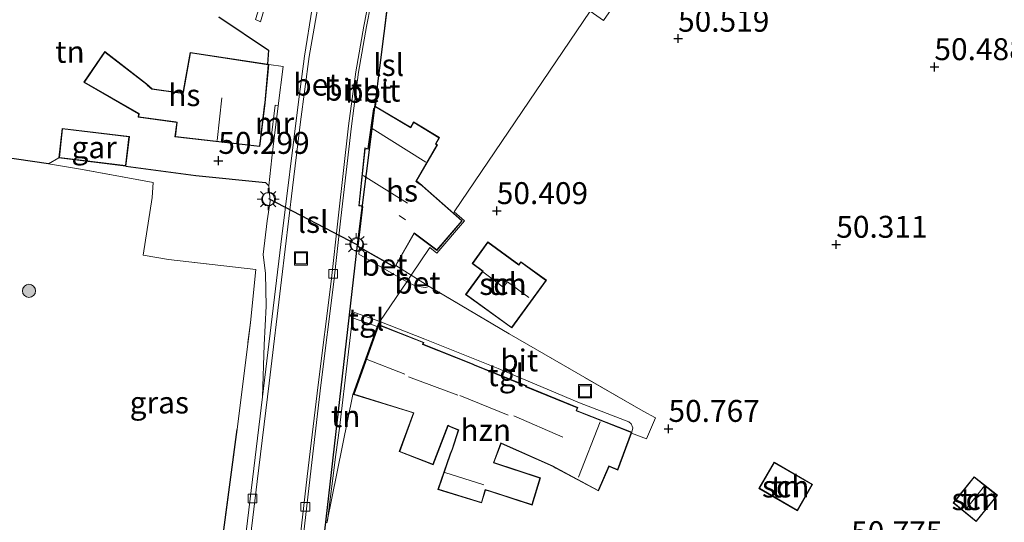
# Model space of a CAD drawing. Units: metres. Extents: x 175566 to 179286, y 306748 to 312501.
# Drawn here: x 175665 to 175777, y 308069 to 308126 of the extents above; entities that cross this region are included whole.
import ezdxf
from ezdxf.enums import TextEntityAlignment as Align

# ---------------------------------------------------------------- set-up
doc = ezdxf.new("R2010")
doc.units = ezdxf.units.M
doc.linetypes.add('IE-TERREINAFSCHEIDING', pattern=[10, 8, -2])
doc.layers.get('0').update_dxf_attribs({"lineweight": 25})
for name, color, linetype, lineweight in [('B-ME-GR-BOOM-S-B1', 93, 'Continuous', 18), ('B-ME-GW-HOOGTEPUNT-S-B1', 10, 'Continuous', 25), ('B-ME-IE-GRASLAND-GV-B6', 93, 'Continuous', 18), ('B-ME-IE-GRONDWERKLIJN-GROND_INGERICHT-GV-B6', 253, 'Continuous', 18), ('B-ME-IE-HULPGEOMETRIE-L-B1', 53, 'Continuous', 18), ('B-ME-IE-INRICHTINGSELEMENT-S-B1', 253, 'Continuous', 18), ('B-ME-IE-MEUBILAIR_WEGMEUBILAIR-LICHTMAST-S-B1', 8, 'Continuous', 18), ('B-ME-IE-TERREINAFSCHEIDING-DOORGANG-L-B1', 8, 'IE-TERREINAFSCHEIDING-KUNSTMATIG-OPEN', 18), ('B-ME-IE-TERREINAFSCHEIDING-HAAG-L-B1', 10, 'Continuous', 25), ('B-ME-IE-TERREINAFSCHEIDING-HAAGRASTER-L-B1', 10, 'Continuous', 25), ('B-ME-IE-TERREINAFSCHEIDING-RASTERHEKWERK-L-B1', 8, 'IE-TERREINAFSCHEIDING', 18), ('B-ME-KG-KADASTRAAL-DAKRAND-L-B1', 13, 'Continuous', 18), ('B-ME-KG-KADASTRAAL-NOKLIJN-L-B1', 13, 'Continuous', 18), ('B-ME-KL-ELEKTRICITEIT-LAAGSP-L-B1', 10, 'Continuous', 25), ('B-ME-MW-MUUR-GV-B6', 8, 'IE-TERREINAFSCHEIDING-KUNSTMATIG', 18), ('B-ME-OG-BEBOUWING-GV-B6', 173, 'Continuous', 18), ('B-ME-VH-VERH_SOORT-BETON-OVERIG-GV-B6', 8, 'IE-TERREINAFSCHEIDING-NATUURLIJK-HOUTWAL', 18), ('B-ME-VH-VERH_SOORT-BITUMEN-GV-B6', 8, 'IE-TERREINAFSCHEIDING-NATUURLIJK-HOUTWAL', 18), ('B-ME-VH-VERH_SOORT-TEGELS-GV-B6', 8, 'Continuous', 18), ('B-ME-VV-KOLK-S-B1', 8, 'Continuous', 18)]:
    doc.layers.add(name, color=color, linetype=linetype, lineweight=lineweight)
doc.styles.add('NLCS-ISO', font='NLCS-ISO.TTF')
doc.linetypes.add('IE-TERREINAFSCHEIDING-KUNSTMATIG', pattern='A,4,[82,NLCS.SHX,S=0.75,R=90,X=0,Y=0],4,-2', length=10)
doc.linetypes.add('IE-TERREINAFSCHEIDING-KUNSTMATIG-OPEN', pattern='A,7,-1.5,[67,NLCS.SHX,S=0.75,R=0,X=0,Y=0],-1.5', length=10)
doc.linetypes.add('IE-TERREINAFSCHEIDING-NATUURLIJK-HOUTWAL', pattern='A,7,-1.5,[67,NLCS.SHX,S=0.75,R=45,X=0,Y=0],-1.5,7,-1.5,[70,NLCS.SHX,S=0.75,R=0,X=0,Y=0],-1.5', length=20)

# ---------------------------------------------------------------- blocks, each defined once
blk = doc.blocks.new('dtb')
blk.add_circle((0, 0), 0.75)
blk = doc.blocks.new('put')
for p, q in [((0.75, 0.75), (-0.75, 0.75)), ((-0.75, 0.75), (-0.75, -0.75)), ((0.75, -0.75), (0.75, 0.75)), ((-0.75, -0.75), (0.75, -0.75))]:
    blk.add_line(p, q)
blk.add_lwpolyline([(-0.625, 0.625), (0.625, 0.625), (0.625, -0.625), (-0.625, -0.625)], close=True)
blk = doc.blocks.new('boom')
blk.add_hatch(color=256).paths.add_polyline_path([(-0.75, 0, 1), (0.75, 0, 1)])
blk.add_circle((0, 0), 0.75)
blk = doc.blocks.new('hoogtepunt')
for p, q in [((-0.5, 0), (0.5, 0)), ((0, 0.5), (0, -0.5))]:
    blk.add_line(p, q)
blk = doc.blocks.new('kolk')
blk.add_lwpolyline([(-0.5, -0.5), (0.5, -0.5), (0.5, 0.5), (-0.5, 0.5)], close=True)
blk = doc.blocks.new('lantaarnpaal')
for p, q in [((0, 0.75), (0, 1.25)), ((-0.75, 0), (-1.25, 0)), ((-0.88, 0.88), (-0.53, 0.53)), ((0.53, 0.53), (0.88, 0.88)), ((0.75, 0), (1.25, 0)), ((-0.53, -0.53), (-0.88, -0.88)), ((0, -0.75), (0, -1.25)), ((0.53, -0.53), (0.88, -0.88))]:
    blk.add_line(p, q)
blk.add_circle((0, 0), 0.75)

msp = doc.modelspace()

# ---------------------------------------------------------------- linework, layer by layer
at = {"layer": 'B-ME-IE-GRASLAND-GV-B6'}
for points in [[(175687.76, 308064.23, 50), (175689.77, 308079.39, 50.19), (175691.29, 308091.61, 50.2), (175691.9, 308097.64, 50.19), (175681.97, 308098.78, 50.6), (175679.05, 308099.27, 50.59), (175680.1, 308105.84, 50.69), (175680.2, 308107.55, 50.75), (175672.16, 308109.04, 50.69), (175668.29, 308109.69, 50.77), (175669.46, 308110.37, 50.7), (175677.09, 308109.43, 50.7)], [(175677.09, 308109.43, 50.7), (175685.06, 308108.36, 50.46), (175693, 308107.57, 50.08), (175693.38, 308107.2, 50.08), (175693.54, 308105.43, 50.09), (175693.2, 308103.19, 50.07), (175692.75, 308099.36, 50.08), (175693.01, 308097.17, 50.01), (175693.1, 308093.45, 49.98), (175692.85, 308089.06, 49.87), (175692.69, 308083.11, 49.86), (175690.55, 308065.52, 49.81)]]:
    msp.add_polyline3d(points, dxfattribs=at)
at = {"layer": 'B-ME-IE-GRONDWERKLIJN-GROND_INGERICHT-GV-B6'}
for points in [[(175700.01, 308068.73, 49.84), (175702.99, 308083.38, 50.22), (175705.75, 308091.13, 50.12), (175705.81, 308091.11, 50.14), (175703.04, 308083.37, 50.58), (175709.89, 308081.28, 50.58), (175708.25, 308076.87, 50.58), (175712.13, 308075.36, 50.58), (175713.83, 308079.8, 50.58), (175713.99, 308079.72, 50.58), (175714.99, 308079.32, 50.58), (175714.29, 308077.15, 50.58), (175714.08, 308076.6, 50.58), (175712.67, 308072.55, 50.58), (175717.66, 308071.01, 50.58), (175718.1, 308072.48, 50.58), (175718.55, 308072.36, 50.58), (175723.41, 308070.75, 50.58), (175724.38, 308073.88, 50.58), (175719.07, 308075.62, 50.58), (175719.9, 308077.79, 50.58), (175725.8, 308075.16, 50.58), (175726.13, 308074.98, 50.58), (175730.98, 308072.39, 50.58), (175732.19, 308075.18, 50.58), (175733.19, 308074.77, 50.58), (175734.75, 308078.96, 50.89), (175736.45, 308078.32, 50.9), (175737.47, 308080.72, 50.91), (175736.07, 308081.49, 50.86), (175720.8, 308090.3, 50.68), (175711.68, 308095.7, 50.31), (175709.63, 308096.98, 50.27), (175711.77, 308100.14, 50.27), (175712.57, 308099.52, 50.38), (175715.7, 308103.2, 50.56), (175714.54, 308104.23, 50.6), (175730.04, 308127.12, 50.48), (175731.57, 308126.05, 50.48), (175732.78, 308127.78, 50.48)], [(175732.78, 308127.78, 50.48), (175731.57, 308126.05, 50.48), (175730.04, 308127.12, 50.48), (175714.54, 308104.23, 50.6), (175715.7, 308103.2, 50.56), (175712.57, 308099.52, 50.38), (175711.77, 308100.14, 50.27), (175709.63, 308096.98, 50.27), (175707.89, 308098.08, 50.24), (175709.98, 308101.76, 50.25), (175712.55, 308099.82, 50.44), (175715.46, 308103.19, 50.59), (175710.96, 308107.15, 50.51), (175710.86, 308107.26, 50.53), (175710.25, 308107.74, 50.56), (175712.63, 308111.86, 50.42), (175712.45, 308111.99, 50.37), (175712.84, 308112.68, 50.44), (175709.89, 308114.47, 50.3), (175709.57, 308113.88, 50.31), (175705.55, 308116.25, 50.05), (175705.84, 308118.85, 50.32), (175706.97, 308128.33, 50.33)], [(175687.69, 308126.47, 50.45), (175693.37, 308122.66, 50.28), (175693.25, 308121.05, 50.37), (175684.43, 308122.39, 50.66), (175683.58, 308117.76, 50.66), (175683.34, 308117.8, 50.66), (175680.08, 308118.26, 50.66), (175679.43, 308118.83, 50.66), (175674.7, 308122.5, 50.66), (175672.31, 308118.99, 50.66), (175678.54, 308115.4, 50.66), (175678.51, 308115.02, 50.66), (175682.89, 308114.41, 50.66), (175682.69, 308112.77, 50.66), (175692.37, 308111.66, 50.28), (175692.98, 308116.65, 50.3), (175693.39, 308121.03, 50.37), (175695.02, 308120.78, 50.19), (175694.46, 308116.32, 50.24), (175694.12, 308116.37, 50.24), (175693.63, 308112.36, 50.27), (175693.98, 308112.32, 50.27), (175693.73, 308110.36, 50.19), (175693.38, 308107.2, 50.08), (175693, 308107.57, 50.08), (175685.06, 308108.36, 50.46), (175677.09, 308109.43, 50.7), (175677.5, 308112.8, 50.7), (175669.84, 308113.73, 50.7), (175669.46, 308110.37, 50.7), (175668.29, 308109.69, 50.77), (175658.84, 308111.08, 50.65)], [(175658.84, 308111.08, 50.65), (175668.29, 308109.69, 50.77), (175672.16, 308109.04, 50.69), (175680.2, 308107.55, 50.75), (175680.1, 308105.84, 50.69), (175679.05, 308099.27, 50.59), (175681.97, 308098.78, 50.6), (175691.9, 308097.64, 50.19), (175691.29, 308091.61, 50.2), (175689.77, 308079.39, 50.19), (175687.76, 308064.23, 50), (175687.84, 308060.87, 50.23), (175686.8, 308055.02, 50.34), (175681.59, 308041.97, 50.27), (175669.19, 308007.04, 50.31), (175664.58, 308010.43, 50.46)], [(175721.09, 308090.97, 50.74), (175725.04, 308096.41, 50.74), (175722.14, 308098.53, 50.74), (175721.91, 308098.21, 50.74), (175718.36, 308100.79, 50.74), (175716.57, 308098.32, 50.74), (175717.77, 308097.45, 50.74), (175715.84, 308094.79, 50.74), (175721.09, 308090.97, 50.74)], [(175705.75, 308091.13, 50.12), (175702.99, 308083.38, 50.22), (175700.01, 308068.73, 49.84), (175700.07, 308069.02, 49.94), (175701.04, 308076.54, 50.08), (175701.47, 308079.55, 50.02), (175701.84, 308082.78, 50.17), (175702.02, 308084.37, 50.22), (175702.93, 308092.12, 50.06), (175705.75, 308091.13, 50.12)], [(175753.66, 308070.12, 50.76), (175755.39, 308073.11, 50.76), (175751, 308075.66, 50.76), (175749.27, 308072.67, 50.76), (175753.66, 308070.12, 50.76)], [(175771.42, 308071.01, 50.58), (175774.06, 308068.88, 50.58), (175776.48, 308071.89, 50.58), (175773.84, 308074.01, 50.58), (175771.42, 308071.01, 50.58)]]:
    msp.add_polyline3d(points, dxfattribs=at)
at = {"layer": 'B-ME-IE-HULPGEOMETRIE-L-B1'}
msp.add_polyline3d([(175757.01, 308166.97, 50.47), (175742.95, 308146.2, 50.58), (175744.48, 308145.27, 50.58), (175742.58, 308142.29, 50.58), (175740.95, 308143.24, 50.58), (175731.21, 308128.86, 50.48), (175732.78, 308127.78, 50.48), (175731.57, 308126.05, 50.48), (175730.04, 308127.12, 50.48), (175714.54, 308104.23, 50.6), (175715.7, 308103.2, 50.56), (175712.57, 308099.52, 50.38), (175711.77, 308100.14, 50.27), (175709.63, 308096.98, 50.27), (175709.13, 308096.24, 50.25), (175706.06, 308091.7, 50.12), (175705.85, 308091.39, 50.11), (175705.75, 308091.13, 50.12), (175702.99, 308083.38, 50.22), (175700.01, 308068.73, 49.84)], dxfattribs=at)
at = {"layer": 'B-ME-IE-TERREINAFSCHEIDING-DOORGANG-L-B1'}
for p, q in [((175705.84, 308118.85, 50.32), (175705.55, 308116.25, 50.05)), ((175693.98, 308112.32, 50.27), (175693.73, 308110.36, 50.19)), ((175707.89, 308098.08, 50.24), (175709.63, 308096.98, 50.27)), ((175709.63, 308096.98, 50.27), (175711.68, 308095.7, 50.31)), ((175702.02, 308084.37, 50.22), (175701.84, 308082.78, 50.17)), ((175736.07, 308081.49, 50.86), (175737.47, 308080.72, 50.91)), ((175701.47, 308079.55, 50.02), (175701.04, 308076.54, 50.08)), ((175736.45, 308078.32, 50.9), (175734.75, 308078.96, 50.89)), ((175700.07, 308069.02, 49.94), (175700.01, 308068.73, 49.84))]:
    msp.add_line(p, q, dxfattribs=at)
at = {"layer": 'B-ME-IE-TERREINAFSCHEIDING-HAAG-L-B1'}
msp.add_polyline3d([(175677.09, 308109.43, 50.7), (175685.06, 308108.36, 50.46), (175693, 308107.57, 50.08)], dxfattribs=at)
at = {"layer": 'B-ME-IE-TERREINAFSCHEIDING-HAAGRASTER-L-B1'}
msp.add_line((175687.76, 308064.23, 50), (175689.77, 308079.39, 50.19), dxfattribs=at)
for points in [[(175687.69, 308126.47, 50.45), (175693.37, 308122.66, 50.28), (175693.25, 308121.05, 50.37)], [(175668.29, 308109.69, 50.77), (175658.84, 308111.08, 50.65), (175652.73, 308112.29, 50.78), (175644.8, 308113.84, 51.26), (175640.16, 308114.6, 51.83), (175639.53, 308114.7, 51.91)]]:
    msp.add_polyline3d(points, dxfattribs=at)
at = {"layer": 'B-ME-IE-TERREINAFSCHEIDING-RASTERHEKWERK-L-B1'}
for p, q in [((175668.29, 308109.69, 50.77), (175669.46, 308110.37, 50.7)), ((175702.93, 308092.12, 50.06), (175702.02, 308084.37, 50.22)), ((175705.75, 308091.13, 50.12), (175702.93, 308092.12, 50.06)), ((175705.81, 308091.11, 50.14), (175705.75, 308091.13, 50.12)), ((175701.84, 308082.78, 50.17), (175701.47, 308079.55, 50.02)), ((175737.47, 308080.72, 50.91), (175736.45, 308078.32, 50.9))]:
    msp.add_line(p, q, dxfattribs=at)
for points in [[(175710.99, 308131.1, 50.38), (175709.46, 308131.92, 50.38), (175707.76, 308131.26, 50.25), (175706.97, 308128.33, 50.33), (175705.84, 308118.85, 50.32)], [(175689.77, 308079.39, 50.19), (175691.29, 308091.61, 50.2), (175691.9, 308097.64, 50.19), (175681.97, 308098.78, 50.6), (175679.05, 308099.27, 50.59), (175680.1, 308105.84, 50.69), (175680.2, 308107.55, 50.75), (175672.16, 308109.04, 50.69), (175668.29, 308109.69, 50.77)], [(175711.68, 308095.7, 50.31), (175720.8, 308090.3, 50.68), (175736.07, 308081.49, 50.86)]]:
    msp.add_polyline3d(points, dxfattribs=at)
at = {"layer": 'B-ME-KG-KADASTRAAL-DAKRAND-L-B1'}
for points in [[(175692.33, 308111.71, 57.35), (175682.75, 308112.81, 57.35), (175682.94, 308114.45, 57.3), (175682.79, 308114.47, 53.88), (175678.57, 308115.06, 53.88), (175678.6, 308115.43, 54.6), (175672.39, 308119, 54.61), (175674.71, 308122.44, 56.01), (175679.47, 308118.74, 56.01), (175679.58, 308118.64, 55.2), (175680.06, 308118.21, 55.21), (175683.29, 308117.77, 55.23), (175683.43, 308117.74, 57.5), (175683.62, 308117.71, 57.5), (175683.65, 308117.86, 53.52), (175684.47, 308122.34, 53.04), (175693.33, 308121, 53.11), (175692.93, 308116.65, 54.1), (175692.91, 308116.5, 57.57), (175692.33, 308111.71, 57.35)], [(175705.56, 308116.18, 52.75), (175709.6, 308113.8, 52.75), (175709.92, 308114.39, 52.22), (175712.78, 308112.66, 52.22), (175712.39, 308111.98, 52.75), (175712.57, 308111.84, 52.75), (175710.16, 308107.68, 52.56), (175710.28, 308107.6, 56.9), (175710.76, 308107.27, 56.9), (175710.87, 308107.17, 54.64), (175715.39, 308103.19, 54.65), (175712.55, 308099.88, 52.97), (175709.97, 308101.83, 52.73), (175707.75, 308097.93, 52.72), (175703.59, 308100.3, 52.63), (175704.11, 308104.84, 54.51), (175703.97, 308104.89, 57), (175703.71, 308104.96, 57), (175704.39, 308111.42, 56.92), (175704.72, 308111.36, 52.7), (175705.39, 308115.94, 52.78), (175705.56, 308116.18, 52.75)], [(175677.45, 308112.76, 54.33), (175677.05, 308109.49, 54.33), (175669.51, 308110.42, 52.91), (175669.88, 308113.67, 52.98), (175677.45, 308112.76, 54.33)], [(175721.08, 308091.04, 52.75), (175715.91, 308094.8, 52.82), (175717.84, 308097.46, 53.27), (175716.64, 308098.33, 53.21), (175718.38, 308100.72, 52.53), (175721.92, 308098.14, 52.58), (175722.15, 308098.46, 52.56), (175724.97, 308096.4, 52.59), (175721.08, 308091.04, 52.75)], [(175705.93, 308091.29, 55.7), (175711, 308089.3, 55.72), (175710.93, 308089.09, 56.19), (175716.59, 308086.83, 56.24), (175716.81, 308086.73, 55.61), (175722.7, 308084.35, 55.64), (175722.67, 308084.27, 56.58), (175728.56, 308081.86, 56.57), (175728.43, 308081.53, 56.54), (175728.74, 308081.41, 54.06), (175734.73, 308079.06, 53.94), (175733.16, 308074.84, 53.83), (175732.16, 308075.25, 54.35), (175730.96, 308072.45, 54.38), (175726.15, 308075.02, 53.91), (175725.83, 308075.2, 56.31), (175719.87, 308077.86, 56.36), (175719.01, 308075.59, 54.29), (175724.31, 308073.85, 52.55), (175723.38, 308070.82, 52.52), (175718.56, 308072.41, 54.12), (175718.07, 308072.55, 56.43), (175717.63, 308071.07, 55.33), (175712.73, 308072.58, 55.36), (175714.12, 308076.58, 55.36), (175714.33, 308077.13, 53.6), (175715.06, 308079.35, 55.2), (175714.01, 308079.77, 55.24), (175713.81, 308079.88, 56.03), (175712.1, 308075.43, 55.87), (175708.32, 308076.9, 55.78), (175709.95, 308081.31, 55.86), (175703.11, 308083.41, 55.53), (175705.93, 308091.29, 55.7)], [(175753.64, 308070.19, 53.49), (175749.34, 308072.69, 53.49), (175751.02, 308075.6, 54.78), (175755.33, 308073.1, 54.81), (175753.64, 308070.19, 53.49)], [(175771.49, 308071.01, 52.3), (175773.84, 308073.94, 52.39), (175776.41, 308071.88, 52.37), (175774.05, 308068.95, 52.38), (175771.49, 308071.01, 52.3)]]:
    msp.add_polyline3d(points, dxfattribs=at)
at = {"layer": 'B-ME-KG-KADASTRAAL-NOKLIJN-L-B1'}
for p, q in [((175687.49, 308112.36, 60.74), (175688.05, 308117.21, 60.72)), ((175705.19, 308113.72, 53.92), (175711.31, 308109.89, 53.92)), ((175704.17, 308108.38, 59.03), (175709.2, 308105.2, 59.03)), ((175708.26, 308103.81, 55.06), (175708.97, 308103.29, 55.06)), ((175704.61, 308087.36, 58.28), (175708.89, 308085.69, 58.15)), ((175709.34, 308085.41, 58.44), (175714.95, 308083.31, 58.48)), ((175715.19, 308083.26, 57.53), (175720.69, 308081.02, 57.49)), ((175721.34, 308080.94, 58.42), (175726.93, 308078.52, 58.46)), ((175731.17, 308080.26, 55.89), (175728.7, 308073.96, 55.89)), ((175717.92, 308073.08, 56.99), (175713.48, 308074.48, 56.99)), ((175772.82, 308070.22, 53.33), (175775.02, 308072.97, 53.29))]:
    msp.add_line(p, q, dxfattribs=at)
msp.add_polyline3d([(175717.81, 308097.37, 53.35), (175720.12, 308095.64, 53.35), (175720.61, 308096.25, 53.45), (175723.05, 308094.43, 53.42)], dxfattribs=at)
at = {"layer": 'B-ME-KL-ELEKTRICITEIT-LAAGSP-L-B1'}
msp.add_line((175703.48, 308100.45, 57.95), (175693.41, 308105.7, 58.12), dxfattribs=at)
msp.add_polyline3d([(175718.59, 308173.22, 59.54), (175708.53, 308140.57, 58.35), (175703.48, 308100.45, 57.95), (175699.73, 308067.83, 57.85)], dxfattribs=at)
at = {"layer": 'B-ME-MW-MUUR-GV-B6'}
msp.add_polyline3d([(175694.46, 308116.32, 50.24), (175693.98, 308112.32, 50.27), (175693.63, 308112.36, 50.27), (175694.12, 308116.37, 50.24), (175694.46, 308116.32, 50.24)], dxfattribs=at)
at = {"layer": 'B-ME-OG-BEBOUWING-GV-B6'}
for points in [[(175693.25, 308121.05, 50.37), (175693.39, 308121.03, 50.37), (175692.98, 308116.65, 50.3), (175692.37, 308111.66, 50.28), (175682.69, 308112.77, 50.66), (175682.89, 308114.41, 50.66), (175678.51, 308115.02, 50.66), (175678.54, 308115.4, 50.66), (175672.31, 308118.99, 50.66), (175674.7, 308122.5, 50.66), (175679.43, 308118.83, 50.66), (175680.08, 308118.26, 50.66), (175683.34, 308117.8, 50.66), (175683.58, 308117.76, 50.66), (175684.43, 308122.39, 50.66), (175693.25, 308121.05, 50.37)], [(175707.89, 308098.08, 50.24), (175707.76, 308097.86, 50.24), (175703.73, 308100.16, 50.05), (175703.53, 308100.28, 50.05), (175704.06, 308104.81, 50.05), (175703.79, 308104.89, 50.05), (175703.66, 308104.92, 50.05), (175704.36, 308111.5, 50.05), (175704.68, 308111.41, 50.05), (175705.34, 308115.96, 50.05), (175705.55, 308116.25, 50.05), (175709.57, 308113.88, 50.31), (175709.89, 308114.47, 50.3), (175712.84, 308112.68, 50.44), (175712.45, 308111.99, 50.37), (175712.63, 308111.86, 50.42), (175710.25, 308107.74, 50.56), (175710.86, 308107.26, 50.53), (175710.96, 308107.15, 50.51), (175715.46, 308103.19, 50.59), (175712.55, 308099.82, 50.44), (175709.98, 308101.76, 50.25), (175707.89, 308098.08, 50.24)], [(175677.5, 308112.8, 50.7), (175677.09, 308109.43, 50.7), (175669.46, 308110.37, 50.7), (175669.84, 308113.73, 50.7), (175677.5, 308112.8, 50.7)], [(175721.09, 308090.97, 50.74), (175715.84, 308094.79, 50.74), (175717.77, 308097.45, 50.74), (175716.57, 308098.32, 50.74), (175718.36, 308100.79, 50.74), (175721.91, 308098.21, 50.74), (175722.14, 308098.53, 50.74), (175725.04, 308096.41, 50.74), (175721.09, 308090.97, 50.74)], [(175734.8, 308079.09, 50.9), (175734.75, 308078.96, 50.89), (175733.19, 308074.77, 50.58), (175732.19, 308075.18, 50.58), (175730.98, 308072.39, 50.58), (175726.13, 308074.98, 50.58), (175725.8, 308075.16, 50.58), (175719.9, 308077.79, 50.58), (175719.07, 308075.62, 50.58), (175724.38, 308073.88, 50.58), (175723.41, 308070.75, 50.58), (175718.55, 308072.36, 50.58), (175718.1, 308072.48, 50.58), (175717.66, 308071.01, 50.58), (175712.67, 308072.55, 50.58), (175714.08, 308076.6, 50.58), (175714.29, 308077.15, 50.58), (175714.99, 308079.32, 50.58), (175713.99, 308079.72, 50.58), (175713.83, 308079.8, 50.58), (175712.13, 308075.36, 50.58), (175708.25, 308076.87, 50.58), (175709.89, 308081.28, 50.58), (175703.04, 308083.37, 50.58), (175705.81, 308091.11, 50.14), (175705.9, 308091.36, 50.13), (175711.07, 308089.33, 50.36), (175710.99, 308089.12, 50.39), (175716.61, 308086.88, 50.58), (175716.83, 308086.78, 50.58), (175722.8, 308084.36, 50.58), (175722.77, 308084.29, 50.58), (175728.62, 308081.89, 50.58), (175728.49, 308081.56, 50.58), (175728.76, 308081.45, 50.58), (175734.8, 308079.09, 50.9)], [(175753.66, 308070.12, 50.76), (175749.27, 308072.67, 50.76), (175751, 308075.66, 50.76), (175755.39, 308073.11, 50.76), (175753.66, 308070.12, 50.76)], [(175771.42, 308071.01, 50.58), (175773.84, 308074.01, 50.58), (175776.48, 308071.89, 50.58), (175774.06, 308068.88, 50.58), (175771.42, 308071.01, 50.58)]]:
    msp.add_polyline3d(points, dxfattribs=at)
at = {"layer": 'B-ME-VH-VERH_SOORT-BETON-OVERIG-GV-B6'}
for points in [[(175691.89, 308126.16, 50.47), (175694.08, 308133.23, 50.52), (175694.49, 308133.12, 50.54), (175693.51, 308129.98, 50.47), (175693.47, 308129.48, 50.46), (175692.44, 308125.9, 50.47), (175691.89, 308126.16, 50.47)], [(175705.52, 308130.42, 49.98), (175704.54, 308125.34, 49.97), (175703.64, 308120.14, 49.94), (175702.81, 308113.99, 49.92), (175701.61, 308103.48, 49.94), (175700.81, 308096.23, 49.86), (175699.33, 308084.45, 49.82), (175698.1, 308074, 49.79), (175696.96, 308064.07, 49.82), (175695.98, 308055.77, 49.82), (175695.61, 308054.58, 49.81), (175695.5, 308054.59, 49.83), (175696.64, 308064.11, 49.83), (175697.78, 308074.03, 49.8), (175699.01, 308084.49, 49.83), (175700.49, 308096.27, 49.88), (175701.29, 308103.51, 49.96), (175702.49, 308114.03, 49.94), (175703.32, 308120.19, 49.96), (175704.23, 308125.4, 49.98), (175705.2, 308130.49, 50)], [(175699.3, 308129.32, 50.15), (175698.01, 308121.95, 50.18), (175697.01, 308114.49, 50.15), (175696.1, 308106.95, 50.06), (175694.86, 308096.46, 49.96), (175693.44, 308084.67, 49.91), (175692.07, 308073.46, 49.73), (175690.93, 308064.01, 49.77), (175689.74, 308054.55, 49.75), (175689.19, 308054.57, 49.8), (175690.55, 308065.52, 49.81), (175692.69, 308083.11, 49.86), (175694.75, 308100.49, 49.97), (175696.77, 308116.77, 50.16), (175697.45, 308121.99, 50.19), (175698.35, 308127.45, 50.19)], [(175707.89, 308098.08, 50.24), (175709.63, 308096.98, 50.27), (175709.13, 308096.24, 50.25), (175703.65, 308099.4, 50.05), (175703.73, 308100.16, 50.05), (175707.76, 308097.86, 50.24), (175707.89, 308098.08, 50.24)], [(175711.68, 308095.7, 50.31), (175711.24, 308095.57, 50.25), (175710.09, 308095.77, 50.25), (175709.13, 308096.24, 50.25), (175709.63, 308096.98, 50.27), (175711.68, 308095.7, 50.31)]]:
    msp.add_polyline3d(points, dxfattribs=at)
at = {"layer": 'B-ME-VH-VERH_SOORT-BITUMEN-GV-B6'}
for points in [[(175705.2, 308130.49, 50), (175704.23, 308125.4, 49.98), (175703.32, 308120.19, 49.96), (175702.49, 308114.03, 49.94), (175701.29, 308103.51, 49.96), (175700.49, 308096.27, 49.88), (175699.01, 308084.49, 49.83), (175697.78, 308074.03, 49.8), (175696.64, 308064.11, 49.83), (175695.5, 308054.59, 49.83), (175695.27, 308054.62, 49.81), (175689.74, 308054.55, 49.75), (175690.93, 308064.01, 49.77), (175692.07, 308073.46, 49.73), (175693.44, 308084.67, 49.91), (175694.86, 308096.46, 49.96), (175696.1, 308106.95, 50.06), (175697.01, 308114.49, 50.15), (175698.01, 308121.95, 50.18), (175699.3, 308129.32, 50.15)], [(175696.96, 308064.07, 49.82), (175698.1, 308074, 49.79), (175699.33, 308084.45, 49.82), (175700.81, 308096.23, 49.86), (175701.61, 308103.48, 49.94), (175702.81, 308113.99, 49.92), (175703.64, 308120.14, 49.94), (175704.54, 308125.34, 49.97), (175705.52, 308130.42, 49.98)], [(175691.89, 308126.16, 50.47), (175692.44, 308125.9, 50.47), (175693.47, 308129.48, 50.46)], [(175698.35, 308127.45, 50.19), (175697.45, 308121.99, 50.19), (175696.77, 308116.77, 50.16), (175694.75, 308100.49, 49.97), (175692.69, 308083.11, 49.86), (175692.85, 308089.06, 49.87), (175693.1, 308093.45, 49.98), (175693.01, 308097.17, 50.01), (175692.75, 308099.36, 50.08), (175693.2, 308103.19, 50.07), (175693.54, 308105.43, 50.09), (175693.38, 308107.2, 50.08), (175693.73, 308110.36, 50.19), (175693.98, 308112.32, 50.27), (175694.46, 308116.32, 50.24), (175695.02, 308120.78, 50.19), (175693.39, 308121.03, 50.37), (175693.25, 308121.05, 50.37), (175693.37, 308122.66, 50.28), (175687.69, 308126.47, 50.45)], [(175706.97, 308128.33, 50.33), (175705.84, 308118.85, 50.32), (175705.55, 308116.25, 50.05), (175705.34, 308115.96, 50.05), (175704.68, 308111.41, 50.05), (175704.36, 308111.5, 50.05), (175703.66, 308104.92, 50.05), (175703.79, 308104.89, 50.05), (175704.06, 308104.81, 50.05), (175703.53, 308100.28, 50.05), (175703.73, 308100.16, 50.05), (175703.65, 308099.4, 50.05), (175709.13, 308096.24, 50.25), (175706.06, 308091.7, 50.12), (175703.16, 308092.74, 50.06), (175702.93, 308092.12, 50.06), (175702.02, 308084.37, 50.22), (175701.84, 308082.78, 50.17), (175701.47, 308079.55, 50.02), (175701.04, 308076.54, 50.08), (175700.07, 308069.02, 49.94), (175700.01, 308068.73, 49.84)], [(175711.68, 308095.7, 50.31), (175720.8, 308090.3, 50.68), (175736.07, 308081.49, 50.86), (175737.47, 308080.72, 50.91), (175736.45, 308078.32, 50.9), (175734.75, 308078.96, 50.89), (175734.8, 308079.09, 50.9), (175734.89, 308079.59, 50.88), (175734.72, 308080.02, 50.88), (175734.43, 308080.28, 50.88), (175728.84, 308082.44, 50.65), (175719.53, 308086.35, 50.43), (175711.2, 308089.69, 50.29), (175706.06, 308091.7, 50.12), (175709.13, 308096.24, 50.25), (175710.09, 308095.77, 50.25), (175711.24, 308095.57, 50.25), (175711.68, 308095.7, 50.31)]]:
    msp.add_polyline3d(points, dxfattribs=at)
at = {"layer": 'B-ME-VH-VERH_SOORT-TEGELS-GV-B6'}
for points in [[(175706.06, 308091.7, 50.12), (175705.85, 308091.39, 50.11), (175705.75, 308091.13, 50.12), (175702.93, 308092.12, 50.06), (175703.16, 308092.74, 50.06), (175706.06, 308091.7, 50.12)], [(175734.8, 308079.09, 50.9), (175728.76, 308081.45, 50.58), (175728.49, 308081.56, 50.58), (175728.62, 308081.89, 50.58), (175722.77, 308084.29, 50.58), (175722.8, 308084.36, 50.58), (175716.83, 308086.78, 50.58), (175716.61, 308086.88, 50.58), (175710.99, 308089.12, 50.39), (175711.07, 308089.33, 50.36), (175705.9, 308091.36, 50.13), (175705.81, 308091.11, 50.14), (175705.75, 308091.13, 50.12), (175705.85, 308091.39, 50.11), (175706.06, 308091.7, 50.12), (175711.2, 308089.69, 50.29), (175719.53, 308086.35, 50.43), (175728.84, 308082.44, 50.65), (175734.43, 308080.28, 50.88), (175734.72, 308080.02, 50.88), (175734.89, 308079.59, 50.88), (175734.8, 308079.09, 50.9)]]:
    msp.add_polyline3d(points, dxfattribs=at)

# ---------------------------------------------------------------- block references
at = {"layer": 'B-ME-GR-BOOM-S-B1', "rotation": 90}
msp.add_blockref('boom', (175666.05, 308095.2, 50.27), dxfattribs=at)
at = {"layer": 'B-ME-GW-HOOGTEPUNT-S-B1', "rotation": 90}
for p in [(175740.06, 308123.98, 50.52), (175740.06, 308123.98, 50.52), (175769.29, 308120.74, 50.49), (175769.29, 308120.74, 50.49), (175687.64, 308110.05, 50.3), (175687.64, 308110.05, 50.3), (175719.39, 308104.32, 50.41), (175719.39, 308104.32, 50.41), (175758.1, 308100.48, 50.31), (175758.1, 308100.48, 50.31), (175738.97, 308079.48, 50.77), (175738.97, 308079.48, 50.77)]:
    msp.add_blockref('hoogtepunt', p, dxfattribs=at)
at = {"layer": 'B-ME-IE-INRICHTINGSELEMENT-S-B1', "rotation": 90}
for name, p in [('dtb', (175693.41, 308105.7, 50.26)), ('dtb', (175703.48, 308100.45, 50.1)), ('put', (175697.07, 308098.9, 49.99)), ('put', (175729.44, 308083.76, 50.77))]:
    msp.add_blockref(name, p, dxfattribs=at)
at = {"layer": 'B-ME-IE-MEUBILAIR_WEGMEUBILAIR-LICHTMAST-S-B1', "rotation": 90}
for p in [(175693.31, 308105.65, 50.16), (175703.37, 308100.54, 50.12)]:
    msp.add_blockref('lantaarnpaal', p, dxfattribs=at)
at = {"layer": 'B-ME-VV-KOLK-S-B1', "rotation": 90}
for p in [(175700.73, 308097.15, 49.94), (175691.53, 308071.53, 49.73), (175697.56, 308070.58, 49.84)]:
    msp.add_blockref('kolk', p, dxfattribs=at)

# ---------------------------------------------------------------- texts
at = {"layer": 'B-ME-GW-HOOGTEPUNT-S-B1', "ltscale": 0.2, "style": 'NLCS-ISO'}
for s, p in [('50.519', (175740.06, 308123.98, 50.52)), ('50.519', (175740.06, 308123.98, 50.52)), ('50.488', (175769.29, 308120.74, 50.49)), ('50.488', (175769.29, 308120.74, 50.49)), ('50.299', (175687.64, 308110.05, 50.3)), ('50.299', (175687.64, 308110.05, 50.3)), ('50.409', (175719.39, 308104.32, 50.41)), ('50.409', (175719.39, 308104.32, 50.41)), ('50.311', (175758.1, 308100.48, 50.31)), ('50.311', (175758.1, 308100.48, 50.31)), ('50.767', (175738.97, 308079.48, 50.77)), ('50.767', (175738.97, 308079.48, 50.77)), ('50.775', (175759.8, 308065.65, 50.77)), ('50.775', (175759.8, 308065.65, 50.77))]:
    msp.add_text(s, height=2.5, dxfattribs=at).set_placement(p, align=Align.BOTTOM_LEFT)
at = {"layer": 'B-ME-IE-GRASLAND-GV-B6', "ltscale": 0.2, "style": 'NLCS-ISO'}
msp.add_text('gras', height=2.5, dxfattribs=at).set_placement((175680.91, 308082.47), align=Align.MIDDLE_CENTER)
at = {"layer": 'B-ME-IE-GRONDWERKLIJN-GROND_INGERICHT-GV-B6', "ltscale": 0.2, "style": 'NLCS-ISO'}
for p in [(175670.72, 308122.47), (175720.09, 308095.99), (175702.16, 308080.91), (175752.33, 308072.89), (175773.95, 308071.45)]:
    msp.add_text('tn', height=2.5, dxfattribs=at).set_placement(p, align=Align.MIDDLE_CENTER)
at = {"layer": 'B-ME-KL-ELEKTRICITEIT-LAAGSP-L-B1', "ltscale": 0.2, "style": 'NLCS-ISO'}
for p in [(175707.06, 308120.97), (175698.44, 308103.07)]:
    msp.add_text('lsl', height=2.5, dxfattribs=at).set_placement(p, align=Align.MIDDLE_CENTER)
at = {"layer": 'B-ME-MW-MUUR-GV-B6', "ltscale": 0.2, "style": 'NLCS-ISO'}
msp.add_text('mr', height=2.5, dxfattribs=at).set_placement((175694.05, 308114.34), align=Align.MIDDLE_CENTER)
at = {"layer": 'B-ME-OG-BEBOUWING-GV-B6', "ltscale": 0.2, "style": 'NLCS-ISO'}
for s, p in [('hs', (175683.76, 308117.53)), ('gar', (175673.48, 308111.58)), ('hs', (175708.58, 308106.64)), ('sch', (175720.09, 308095.99)), ('hzn', (175718.13, 308079.33)), ('sch', (175752.33, 308072.89)), ('sch', (175773.95, 308071.45))]:
    msp.add_text(s, height=2.5, dxfattribs=at).set_placement(p, align=Align.MIDDLE_CENTER)
at = {"layer": 'B-ME-VH-VERH_SOORT-BETON-OVERIG-GV-B6', "ltscale": 0.2, "style": 'NLCS-ISO'}
for p in [(175698.82, 308118.73), (175704.74, 308117.91), (175706.59, 308098.18), (175710.34, 308096.14)]:
    msp.add_text('bet', height=2.5, dxfattribs=at).set_placement(p, align=Align.MIDDLE_CENTER)
at = {"layer": 'B-ME-VH-VERH_SOORT-BITUMEN-GV-B6', "ltscale": 0.2, "style": 'NLCS-ISO'}
for p in [(175701.87, 308118.15), (175706.24, 308118.04), (175721.94, 308087.27)]:
    msp.add_text('bit', height=2.5, dxfattribs=at).set_placement(p, align=Align.MIDDLE_CENTER)
at = {"layer": 'B-ME-VH-VERH_SOORT-TEGELS-GV-B6', "ltscale": 0.2, "style": 'NLCS-ISO'}
for p in [(175704.48, 308091.93), (175720.41, 308085.58)]:
    msp.add_text('tgl', height=2.5, dxfattribs=at).set_placement(p, align=Align.MIDDLE_CENTER)

doc.saveas('drawing.dxf')
